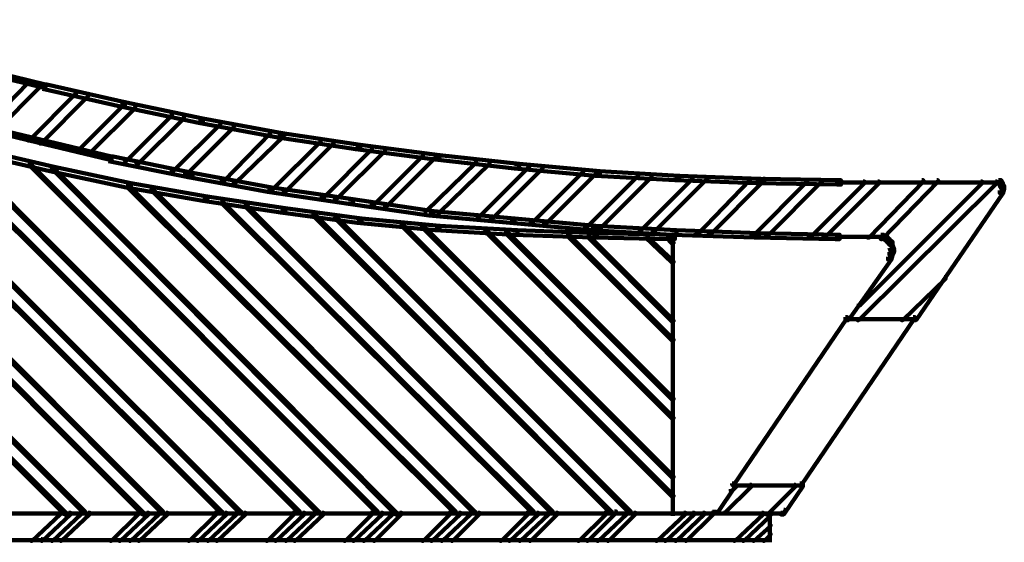
# Model space of a CAD drawing. Units: inches. Extents: x 11.5 to 28.2, y 8.5 to 75.5.
# Drawn here: x 23.1 to 25.3, y 8.5 to 9.7 of the extents above; entities that cross this region are included whole.
import ezdxf

# ---------------------------------------------------------------- set-up
doc = ezdxf.new("R2010")
doc.units = ezdxf.units.IN
doc.header["$MEASUREMENT"] = 0
doc.layers.add('Layer 1', color=7, linetype='Continuous')

# ---------------------------------------------------------------- blocks, each defined once
blk = doc.blocks.new('block 2')
at = {"layer": 'Layer 1', "color": 7, "lineweight": 158, "true_color": 0xffffff}
for points in [[(22.0734, 9.6718), (22.0769, 9.6718), (23.1951, 8.5536), (23.1951, 8.5501), (23.1917, 8.5501), (22.0734, 9.6683)], [(22.147, 9.645), (22.1502, 9.645), (23.2384, 8.5569), (23.2384, 8.5536), (23.2351, 8.5536), (22.147, 9.6418)], [(22.9647, 9.5683), (22.9714, 9.5683), (23.1483, 9.5249), (23.1483, 9.5182), (23.1416, 9.5182), (22.9647, 9.5615)], [(22.3605, 9.5615), (22.364, 9.5615), (23.372, 8.5536), (23.372, 8.5501), (23.3686, 8.5501), (22.3605, 9.5583)], [(22.4272, 9.5416), (22.4307, 9.5416), (23.4153, 8.5569), (23.4153, 8.5536), (23.4121, 8.5536), (22.4272, 9.5382)], [(23.105, 9.5315), (23.1082, 9.5315), (23.1082, 9.5282), (23.0081, 9.4248), (23.0049, 9.4248), (23.0049, 9.4281)], [(23.135, 9.5249), (23.1383, 9.5249), (23.1383, 9.5215), (23.0349, 9.4181), (23.0314, 9.4181), (23.0314, 9.4213)], [(23.1416, 9.5249), (23.1518, 9.5249), (23.3287, 9.4848), (23.3287, 9.4749), (23.3185, 9.4749), (23.1416, 9.5148)], [(23.215, 9.5081), (23.2184, 9.5081), (23.2184, 9.5049), (23.1116, 9.398), (23.1082, 9.398), (23.1082, 9.4013)], [(23.2418, 9.5014), (23.2452, 9.5014), (23.2452, 9.4982), (23.1383, 9.3914), (23.135, 9.3914), (23.135, 9.3947)], [(23.3219, 9.4816), (23.3252, 9.4816), (23.3252, 9.4781), (23.2217, 9.3746), (23.2184, 9.3746), (23.2184, 9.378)], [(23.3185, 9.4848), (23.3287, 9.4848), (23.5055, 9.4481), (23.5055, 9.4382), (23.4954, 9.4382), (23.3185, 9.4749)], [(22.6242, 9.4749), (22.6275, 9.4749), (23.5488, 8.5569), (23.5488, 8.5536), (23.5456, 8.5536), (22.6242, 9.4714)], [(22.6878, 9.4548), (22.691, 9.4548), (23.5922, 8.5569), (23.5922, 8.5536), (23.589, 8.5536), (22.6878, 9.4514)], [(23.3485, 9.4749), (23.352, 9.4749), (23.352, 9.4714), (23.2484, 9.3681), (23.2452, 9.3681), (23.2452, 9.3713)], [(23.432, 9.4581), (23.4354, 9.4581), (23.4354, 9.4548), (23.3319, 9.3512), (23.3287, 9.3512), (23.3287, 9.3545)], [(22.9313, 9.4481), (22.938, 9.4481), (23.1183, 9.4048), (23.1183, 9.398), (23.1116, 9.398), (22.9313, 9.4414)], [(23.4587, 9.4514), (23.4621, 9.4514), (23.4621, 9.4481), (23.3587, 9.3446), (23.3552, 9.3446), (23.3552, 9.348)], [(23.5422, 9.4382), (23.5456, 9.4382), (23.5456, 9.4348), (23.4386, 9.328), (23.4354, 9.328), (23.4354, 9.3312)], [(23.5722, 9.4313), (23.5756, 9.4313), (23.5756, 9.4281), (23.4689, 9.3213), (23.4654, 9.3213), (23.4654, 9.3245)], [(23.4954, 9.4481), (23.5055, 9.4481), (23.6858, 9.4147), (23.6858, 9.4048), (23.6758, 9.4048), (23.4954, 9.4382)], [(23.6557, 9.4181), (23.6591, 9.4181), (23.6591, 9.4147), (23.5523, 9.3047), (23.5488, 9.3047), (23.5488, 9.3079)], [(23.6858, 9.4114), (23.6891, 9.4114), (23.6891, 9.408), (23.5789, 9.3012), (23.5756, 9.3012), (23.5756, 9.3047)], [(23.6758, 9.4147), (23.6858, 9.4147), (23.8627, 9.388), (23.8627, 9.378), (23.8527, 9.378), (23.6758, 9.4048)], [(22.8713, 9.4048), (22.8746, 9.4048), (23.7257, 8.5569), (23.7257, 8.5536), (23.7225, 8.5536), (22.8713, 9.4013)], [(22.9347, 9.388), (22.938, 9.388), (23.7692, 8.5569), (23.7692, 8.5536), (23.7659, 8.5536), (22.9347, 9.3847)], [(23.1116, 9.4048), (23.1183, 9.4048), (23.2984, 9.3612), (23.2984, 9.3545), (23.2917, 9.3545), (23.1116, 9.398)], [(23.7692, 9.398), (23.7725, 9.398), (23.7725, 9.3947), (23.6656, 9.2879), (23.6623, 9.2879), (23.6623, 9.2912)], [(23.7993, 9.3947), (23.8025, 9.3947), (23.8025, 9.3914), (23.6925, 9.2812), (23.6891, 9.2812), (23.6891, 9.2846)], [(23.8527, 9.388), (23.8627, 9.388), (24.0428, 9.3647), (24.0428, 9.3545), (24.0329, 9.3545), (23.8527, 9.378)], [(22.9848, 9.378), (22.9947, 9.378), (23.1683, 9.3379), (23.1683, 9.328), (23.1584, 9.328), (22.9848, 9.3681)], [(23.886, 9.3813), (23.8894, 9.3813), (23.8894, 9.378), (23.7792, 9.2678), (23.7758, 9.2678), (23.7758, 9.2712)], [(23.9161, 9.378), (23.9194, 9.378), (23.9194, 9.3746), (23.8093, 9.2645), (23.8059, 9.2645), (23.8059, 9.2678)], [(24.0029, 9.3681), (24.0062, 9.3681), (24.0062, 9.3647), (23.8927, 9.2512), (23.8894, 9.2512), (23.8894, 9.2546)], [(24.0329, 9.3647), (24.0362, 9.3647), (24.0362, 9.3612), (23.9227, 9.2479), (23.9194, 9.2479), (23.9194, 9.2512)], [(24.0329, 9.3647), (24.0428, 9.3647), (24.2232, 9.3446), (24.2232, 9.3347), (24.2132, 9.3347), (24.0329, 9.3545)], [(23.1082, 9.348), (23.1116, 9.348), (23.9026, 8.5569), (23.9026, 8.5536), (23.8994, 8.5536), (23.1082, 9.3446)], [(23.2917, 9.3612), (23.3019, 9.3612), (23.4822, 9.3245), (23.4822, 9.3146), (23.4721, 9.3146), (23.2917, 9.3512)], [(24.1231, 9.3512), (24.1263, 9.3512), (24.1263, 9.348), (24.0128, 9.2378), (24.0096, 9.2378), (24.0096, 9.2412)], [(24.1531, 9.348), (24.1563, 9.348), (24.1563, 9.3446), (24.0428, 9.2345), (24.0396, 9.2345), (24.0396, 9.2378)], [(24.2432, 9.3413), (24.2465, 9.3413), (24.2465, 9.3379), (24.1331, 9.2245), (24.1297, 9.2245), (24.1297, 9.2279)], [(24.2132, 9.3446), (24.2232, 9.3446), (24.4068, 9.328), (24.4068, 9.318), (24.3966, 9.318), (24.2132, 9.3347)], [(23.1584, 9.3379), (23.1683, 9.3379), (23.342, 9.3012), (23.342, 9.2912), (23.3319, 9.2912), (23.1584, 9.328)], [(23.1651, 9.3347), (23.1683, 9.3347), (23.9462, 8.5536), (23.9462, 8.5501), (23.9428, 8.5501), (23.1651, 9.3312)], [(23.4721, 9.3245), (23.4822, 9.3245), (23.6623, 9.2912), (23.6623, 9.2812), (23.6524, 9.2812), (23.4721, 9.3146)], [(24.2732, 9.3379), (24.2766, 9.3379), (24.2766, 9.3347), (24.1632, 9.2211), (24.1597, 9.2211), (24.1597, 9.2245)], [(24.3666, 9.3312), (24.3701, 9.3312), (24.3701, 9.328), (24.2532, 9.2111), (24.2498, 9.2111), (24.2498, 9.2144)], [(24.3966, 9.328), (24.4001, 9.328), (24.4001, 9.3245), (24.2833, 9.2078), (24.28, 9.2078), (24.28, 9.2111)], [(24.4902, 9.3213), (24.4935, 9.3213), (24.4935, 9.318), (24.3768, 9.2011), (24.3735, 9.2011), (24.3735, 9.2044)], [(24.3966, 9.328), (24.4068, 9.328), (24.587, 9.318), (24.587, 9.3079), (24.577, 9.3079), (24.3966, 9.318)], [(23.3319, 9.3012), (23.342, 9.3012), (23.5155, 9.2712), (23.5155, 9.2611), (23.5055, 9.2611), (23.3319, 9.2912)], [(23.3319, 9.298), (23.3353, 9.298), (24.0797, 8.5569), (24.0797, 8.5536), (24.0763, 8.5536), (23.3319, 9.2945)], [(24.5202, 9.318), (24.5236, 9.318), (24.5236, 9.3146), (24.4068, 9.1977), (24.4035, 9.1977), (24.4035, 9.2011)], [(24.6138, 9.3146), (24.617, 9.3146), (24.617, 9.3113), (24.5002, 9.1945), (24.4969, 9.1945), (24.4969, 9.1977)], [(24.6471, 9.3146), (24.6505, 9.3146), (24.6505, 9.3113), (24.5303, 9.191), (24.5269, 9.191), (24.5269, 9.1945)], [(24.577, 9.318), (24.587, 9.318), (24.7706, 9.3113), (24.7706, 9.3012), (24.7605, 9.3012), (24.577, 9.3079)], [(24.7438, 9.3113), (24.7473, 9.3113), (24.7473, 9.3079), (24.6272, 9.1843), (24.6237, 9.1843), (24.6237, 9.1878)], [(24.7773, 9.3113), (24.7806, 9.3113), (24.7806, 9.3079), (24.6572, 9.1843), (24.6537, 9.1843), (24.6537, 9.1878)], [(24.8741, 9.3079), (24.8774, 9.3079), (24.8774, 9.3047), (24.754, 9.1811), (24.7506, 9.1811), (24.7506, 9.1843)], [(24.7605, 9.3113), (24.7706, 9.3113), (24.9542, 9.3079), (24.9542, 9.298), (24.9443, 9.298), (24.7605, 9.3012)], [(24.9074, 9.3079), (24.9108, 9.3079), (24.9108, 9.3047), (24.7873, 9.1811), (24.784, 9.1811), (24.784, 9.1843)], [(25.0043, 9.3047), (25.0076, 9.3047), (25.0076, 9.3012), (24.884, 9.1777), (24.8808, 9.1777), (24.8808, 9.1811)], [(25.0376, 9.3047), (25.041, 9.3047), (25.041, 9.3012), (24.9175, 9.1777), (24.9143, 9.1777), (24.9143, 9.1811)], [(24.9408, 9.3029), (25.3114, 9.3029)], [(25.3047, 9.3047), (25.308, 9.3047), (25.308, 9.3012), (24.9943, 8.9908), (24.9909, 8.9908), (24.9909, 8.9941)], [(25.2713, 9.3047), (25.2747, 9.3047), (25.2747, 9.3012), (24.9976, 9.0242), (24.9943, 9.0242), (24.9943, 9.0275)], [(25.1378, 9.3079), (25.141, 9.3079), (25.141, 9.3047), (25.0176, 9.1777), (25.0144, 9.1777), (25.0144, 9.1811)], [(25.1712, 9.3079), (25.1745, 9.3079), (25.1745, 9.3047), (25.0476, 9.1744), (25.0444, 9.1744), (25.0444, 9.1777)], [(25.3013, 9.3029), (25.3214, 9.3029)], [(25.3114, 9.3079), (25.318, 9.3079), (25.3214, 9.3012), (25.3214, 9.2945), (25.3147, 9.2945), (25.3114, 9.3012)], [(25.3147, 9.3012), (25.3214, 9.3012), (25.3247, 9.2945), (25.3247, 9.2879), (25.318, 9.2879), (25.3147, 9.2945)], [(23.3853, 9.2912), (23.3887, 9.2912), (24.1231, 8.5569), (24.1231, 8.5536), (24.1197, 8.5536), (23.3853, 9.2879)], [(23.6524, 9.2912), (23.6623, 9.2912), (23.846, 9.2645), (23.846, 9.2546), (23.8359, 9.2546), (23.6524, 9.2812)], [(25.3147, 9.2846), (25.3214, 9.2846), (25.3214, 9.2779), (25.1244, 8.9908), (25.1177, 8.9908), (25.1177, 8.9975)], [(25.318, 9.2945), (25.3247, 9.2945), (25.3247, 9.2879), (25.3214, 9.2779), (25.3147, 9.2779), (25.3147, 9.2846)], [(23.5055, 9.2712), (23.5155, 9.2712), (23.6925, 9.2444), (23.6925, 9.2345), (23.6824, 9.2345), (23.5055, 9.2611)], [(23.5456, 9.2611), (23.5488, 9.2611), (24.2566, 8.5569), (24.2566, 8.5536), (24.2532, 8.5536), (23.5456, 9.2579)], [(23.5989, 9.2546), (23.6023, 9.2546), (24.2999, 8.5569), (24.2999, 8.5536), (24.2965, 8.5536), (23.5989, 9.2512)], [(23.8359, 9.2645), (23.846, 9.2645), (24.0295, 9.2378), (24.0295, 9.2279), (24.0195, 9.2279), (23.8359, 9.2546)], [(23.6824, 9.2444), (23.6925, 9.2444), (23.866, 9.2211), (23.866, 9.2111), (23.856, 9.2111), (23.6824, 9.2345)], [(23.7525, 9.2345), (23.7557, 9.2345), (24.4335, 8.5569), (24.4335, 8.5536), (24.4301, 8.5536), (23.7525, 9.2311)], [(24.0195, 9.2378), (24.0295, 9.2378), (24.2132, 9.2211), (24.2132, 9.2111), (24.2031, 9.2111), (24.0195, 9.2279)], [(23.8025, 9.2279), (23.8059, 9.2279), (24.4768, 8.5569), (24.4768, 8.5536), (24.4734, 8.5536), (23.8025, 9.2245)], [(23.856, 9.2211), (23.866, 9.2211), (24.0428, 9.2044), (24.0428, 9.1945), (24.0329, 9.1945), (23.856, 9.2111)], [(23.9527, 9.2111), (23.9561, 9.2111), (24.5737, 8.5935), (24.5737, 8.5902), (24.5703, 8.5902), (23.9527, 9.2078)], [(23.9995, 9.2078), (24.0029, 9.2078), (24.5737, 8.6369), (24.5737, 8.6336), (24.5703, 8.6336), (23.9995, 9.2044)], [(24.2031, 9.2211), (24.2132, 9.2211), (24.3966, 9.2044), (24.3966, 9.1945), (24.3867, 9.1945), (24.2031, 9.2111)], [(24.0329, 9.2044), (24.0428, 9.2044), (24.2197, 9.1945), (24.2197, 9.1843), (24.2098, 9.1843), (24.0329, 9.1945)], [(24.1431, 9.1977), (24.1464, 9.1977), (24.5737, 8.7704), (24.5737, 8.7671), (24.5703, 8.7671), (24.1431, 9.1945)], [(24.1897, 9.1945), (24.1932, 9.1945), (24.5737, 8.8139), (24.5737, 8.8104), (24.5703, 8.8104), (24.1897, 9.191)], [(24.2098, 9.1945), (24.2197, 9.1945), (24.4001, 9.1878), (24.4001, 9.1777), (24.3901, 9.1777), (24.2098, 9.1843)], [(24.3299, 9.1878), (24.3334, 9.1878), (24.5737, 8.9474), (24.5737, 8.944), (24.5703, 8.944), (24.3299, 9.1843)], [(24.3867, 9.2044), (24.3966, 9.2044), (24.5804, 9.1945), (24.5804, 9.1843), (24.5703, 9.1843), (24.3867, 9.1945)], [(24.3901, 9.1878), (24.4001, 9.1878), (24.577, 9.1843), (24.577, 9.1744), (24.5669, 9.1744), (24.3901, 9.1777)], [(24.5703, 9.1945), (24.5804, 9.1945), (24.7672, 9.1878), (24.7672, 9.1777), (24.7573, 9.1777), (24.5703, 9.1843)], [(24.7573, 9.1878), (24.7672, 9.1878), (24.951, 9.1843), (24.951, 9.1744), (24.9408, 9.1744), (24.7573, 9.1777)], [(24.3768, 9.1843), (24.38, 9.1843), (24.5737, 8.9908), (24.5737, 8.9876), (24.5703, 8.9876), (24.3768, 9.1811)], [(24.5103, 9.1811), (24.5135, 9.1811), (24.5737, 9.1243), (24.5737, 9.1209), (24.5703, 9.1209), (24.5103, 9.1777)], [(24.5569, 9.1811), (24.5603, 9.1811), (24.5737, 9.1677), (24.5737, 9.1644), (24.5703, 9.1644), (24.5569, 9.1777)], [(24.572, 9.1843), (24.572, 8.5469)], [(24.9408, 9.1794), (25.0444, 9.1794)], [(25.0343, 9.1794), (25.0543, 9.1794)], [(25.0444, 9.1843), (25.051, 9.1843), (25.0577, 9.1811), (25.0577, 9.1744), (25.051, 9.1744), (25.0444, 9.1777)], [(25.051, 9.1811), (25.0577, 9.1811), (25.0644, 9.1744), (25.0644, 9.1677), (25.0577, 9.1677), (25.051, 9.1744)], [(25.0577, 9.1744), (25.0644, 9.1744), (25.0711, 9.1677), (25.0711, 9.161), (25.0644, 9.161), (25.0577, 9.1677)], [(25.0693, 9.1677), (25.0693, 9.151)], [(25.0644, 9.1444), (25.0711, 9.1444), (25.0711, 9.1377), (25.0677, 9.1276), (25.0609, 9.1276), (25.0609, 9.1343)], [(25.0644, 9.161), (25.0711, 9.161), (25.0744, 9.151), (25.0744, 9.1444), (25.0677, 9.1444), (25.0644, 9.1543)], [(25.0677, 9.151), (25.0744, 9.151), (25.0744, 9.1444), (25.0711, 9.1377), (25.0644, 9.1377), (25.0644, 9.1444)], [(25.0609, 9.1343), (25.0677, 9.1343), (25.0677, 9.1276), (24.9708, 8.9908), (24.9642, 8.9908), (24.9642, 8.9975)], [(25.1879, 9.0876), (25.1912, 9.0876), (25.1912, 9.0842), (25.0944, 8.9908), (25.0912, 8.9908), (25.0912, 8.9941)], [(24.9642, 8.9975), (24.9676, 8.9975), (24.9676, 8.9941), (24.7105, 8.617), (24.7072, 8.617), (24.7072, 8.6202)], [(25.1177, 8.9975), (25.1212, 8.9975), (25.1212, 8.9941), (24.8641, 8.617), (24.8606, 8.617), (24.8606, 8.6202)], [(24.9642, 8.9925), (25.1278, 8.9925)], [(24.7072, 8.6202), (24.7138, 8.6202), (24.7138, 8.6136), (24.6738, 8.5536), (24.6671, 8.5536), (24.6671, 8.5602)], [(24.7473, 8.617), (24.7506, 8.617), (24.7506, 8.6136), (24.6904, 8.5536), (24.6872, 8.5536), (24.6872, 8.5569)], [(24.7138, 8.617), (24.7172, 8.617), (24.7172, 8.6136), (24.7072, 8.6037), (24.7038, 8.6037), (24.7038, 8.6069)], [(24.7072, 8.6152), (24.8707, 8.6152)], [(24.8474, 8.617), (24.8507, 8.617), (24.8507, 8.6136), (24.7873, 8.5501), (24.784, 8.5501), (24.784, 8.5536)], [(24.8606, 8.6202), (24.8675, 8.6202), (24.8675, 8.6136), (24.8239, 8.5501), (24.8174, 8.5501), (24.8174, 8.5569)], [(24.8239, 8.5602), (24.8274, 8.5602), (24.8274, 8.5569), (24.8207, 8.5536), (24.8174, 8.5536), (24.8174, 8.5569)], [(19.8102, 8.5518), (24.7974, 8.5518)], [(23.1783, 8.5536), (23.1818, 8.5536), (23.1818, 8.5501), (23.1183, 8.4901), (23.1149, 8.4901), (23.1149, 8.4935)], [(23.2016, 8.5536), (23.2051, 8.5536), (23.2051, 8.5501), (23.1416, 8.4901), (23.1383, 8.4901), (23.1383, 8.4935)], [(23.2251, 8.5536), (23.2284, 8.5536), (23.2284, 8.5501), (23.1651, 8.4901), (23.1617, 8.4901), (23.1617, 8.4935)], [(23.2452, 8.5536), (23.2484, 8.5536), (23.2484, 8.5501), (23.185, 8.4901), (23.1818, 8.4901), (23.1818, 8.4935)], [(23.3552, 8.5536), (23.3587, 8.5536), (23.3587, 8.5501), (23.2984, 8.4901), (23.2952, 8.4901), (23.2952, 8.4935)], [(23.3786, 8.5536), (23.382, 8.5536), (23.382, 8.5501), (23.3185, 8.4901), (23.3152, 8.4901), (23.3152, 8.4935)], [(23.402, 8.5536), (23.4054, 8.5536), (23.4054, 8.5501), (23.342, 8.4901), (23.3386, 8.4901), (23.3386, 8.4935)], [(23.4221, 8.5536), (23.4253, 8.5536), (23.4253, 8.5501), (23.3619, 8.4901), (23.3587, 8.4901), (23.3587, 8.4935)], [(23.5322, 8.5536), (23.5355, 8.5536), (23.5355, 8.5501), (23.4755, 8.4901), (23.4721, 8.4901), (23.4721, 8.4935)], [(23.5555, 8.5536), (23.559, 8.5536), (23.559, 8.5501), (23.4954, 8.4901), (23.4922, 8.4901), (23.4922, 8.4935)], [(23.5789, 8.5536), (23.5823, 8.5536), (23.5823, 8.5501), (23.5188, 8.4901), (23.5155, 8.4901), (23.5155, 8.4935)], [(23.5989, 8.5536), (23.6023, 8.5536), (23.6023, 8.5501), (23.5389, 8.4901), (23.5355, 8.4901), (23.5355, 8.4935)], [(23.7091, 8.5536), (23.7124, 8.5536), (23.7124, 8.5501), (23.6524, 8.4901), (23.649, 8.4901), (23.649, 8.4935)], [(23.7324, 8.5536), (23.7359, 8.5536), (23.7359, 8.5501), (23.6723, 8.4901), (23.6691, 8.4901), (23.6691, 8.4935)], [(23.7557, 8.5536), (23.7592, 8.5536), (23.7592, 8.5501), (23.6957, 8.4901), (23.6925, 8.4901), (23.6925, 8.4935)], [(23.7758, 8.5536), (23.7792, 8.5536), (23.7792, 8.5501), (23.7158, 8.4901), (23.7124, 8.4901), (23.7124, 8.4935)], [(23.886, 8.5536), (23.8894, 8.5536), (23.8894, 8.5501), (23.8293, 8.4901), (23.8259, 8.4901), (23.8259, 8.4935)], [(23.9093, 8.5536), (23.9128, 8.5536), (23.9128, 8.5501), (23.8493, 8.4901), (23.846, 8.4901), (23.846, 8.4935)], [(23.9326, 8.5536), (23.9361, 8.5536), (23.9361, 8.5501), (23.8726, 8.4901), (23.8694, 8.4901), (23.8694, 8.4935)], [(23.9527, 8.5536), (23.9561, 8.5536), (23.9561, 8.5501), (23.8961, 8.4901), (23.8927, 8.4901), (23.8927, 8.4935)], [(24.0629, 8.5536), (24.0663, 8.5536), (24.0663, 8.5501), (24.0062, 8.4901), (24.0029, 8.4901), (24.0029, 8.4935)], [(24.0864, 8.5536), (24.0897, 8.5536), (24.0897, 8.5501), (24.0262, 8.4901), (24.023, 8.4901), (24.023, 8.4935)], [(24.1098, 8.5536), (24.113, 8.5536), (24.113, 8.5501), (24.0495, 8.4901), (24.0463, 8.4901), (24.0463, 8.4935)], [(24.1297, 8.5536), (24.1331, 8.5536), (24.1331, 8.5501), (24.0728, 8.4901), (24.0696, 8.4901), (24.0696, 8.4935)], [(24.2398, 8.5536), (24.2432, 8.5536), (24.2432, 8.5501), (24.1831, 8.4901), (24.1798, 8.4901), (24.1798, 8.4935)], [(24.2633, 8.5536), (24.2665, 8.5536), (24.2665, 8.5501), (24.2031, 8.4901), (24.1999, 8.4901), (24.1999, 8.4935)], [(24.2866, 8.5536), (24.29, 8.5536), (24.29, 8.5501), (24.2264, 8.4901), (24.2232, 8.4901), (24.2232, 8.4935)], [(24.3066, 8.5536), (24.3101, 8.5536), (24.3101, 8.5501), (24.2498, 8.4901), (24.2465, 8.4901), (24.2465, 8.4935)], [(24.4167, 8.5536), (24.4201, 8.5536), (24.4201, 8.5501), (24.3599, 8.4901), (24.3567, 8.4901), (24.3567, 8.4935)], [(24.4402, 8.5569), (24.4434, 8.5569), (24.4434, 8.5536), (24.38, 8.4901), (24.3768, 8.4901), (24.3768, 8.4935)], [(24.4635, 8.5536), (24.4669, 8.5536), (24.4669, 8.5501), (24.4035, 8.4901), (24.4001, 8.4901), (24.4001, 8.4935)], [(24.4835, 8.5536), (24.487, 8.5536), (24.487, 8.5501), (24.4269, 8.4901), (24.4234, 8.4901), (24.4234, 8.4935)], [(24.5971, 8.5536), (24.6004, 8.5536), (24.6004, 8.5501), (24.5368, 8.4901), (24.5336, 8.4901), (24.5336, 8.4935)], [(24.617, 8.5536), (24.6205, 8.5536), (24.6205, 8.5501), (24.5569, 8.4901), (24.5536, 8.4901), (24.5536, 8.4935)], [(24.6404, 8.5536), (24.6438, 8.5536), (24.6438, 8.5501), (24.5804, 8.4901), (24.577, 8.4901), (24.577, 8.4935)], [(24.6604, 8.5536), (24.6639, 8.5536), (24.6639, 8.5501), (24.6037, 8.4901), (24.6004, 8.4901), (24.6004, 8.4935)], [(24.6671, 8.5518), (24.8274, 8.5518)], [(24.7741, 8.5536), (24.7773, 8.5536), (24.7773, 8.5501), (24.7138, 8.4901), (24.7105, 8.4901), (24.7105, 8.4935)], [(24.7906, 8.5501), (24.7939, 8.5501), (24.7939, 8.5469), (24.7339, 8.4901), (24.7305, 8.4901), (24.7305, 8.4935)], [(24.7924, 8.5568), (24.7924, 8.4867)], [(24.7906, 8.5268), (24.7939, 8.5268), (24.7939, 8.5235), (24.7573, 8.4901), (24.754, 8.4901), (24.754, 8.4935)], [(23.1383, 8.4935), (23.1416, 8.4935)], [(24.7906, 8.5068), (24.7939, 8.5068), (24.7939, 8.5035), (24.7806, 8.4901), (24.7773, 8.4901), (24.7773, 8.4935)], [(19.8102, 8.4917), (24.7974, 8.4917)], [(23.1383, 8.4901), (23.1383, 8.4901)]]:
    blk.add_lwpolyline(points, dxfattribs=at)

msp = doc.modelspace()

# ---------------------------------------------------------------- block references
at = {"layer": 'Layer 1'}
msp.add_blockref('block 2', (0, 0), dxfattribs=at)

doc.saveas('drawing.dxf')
